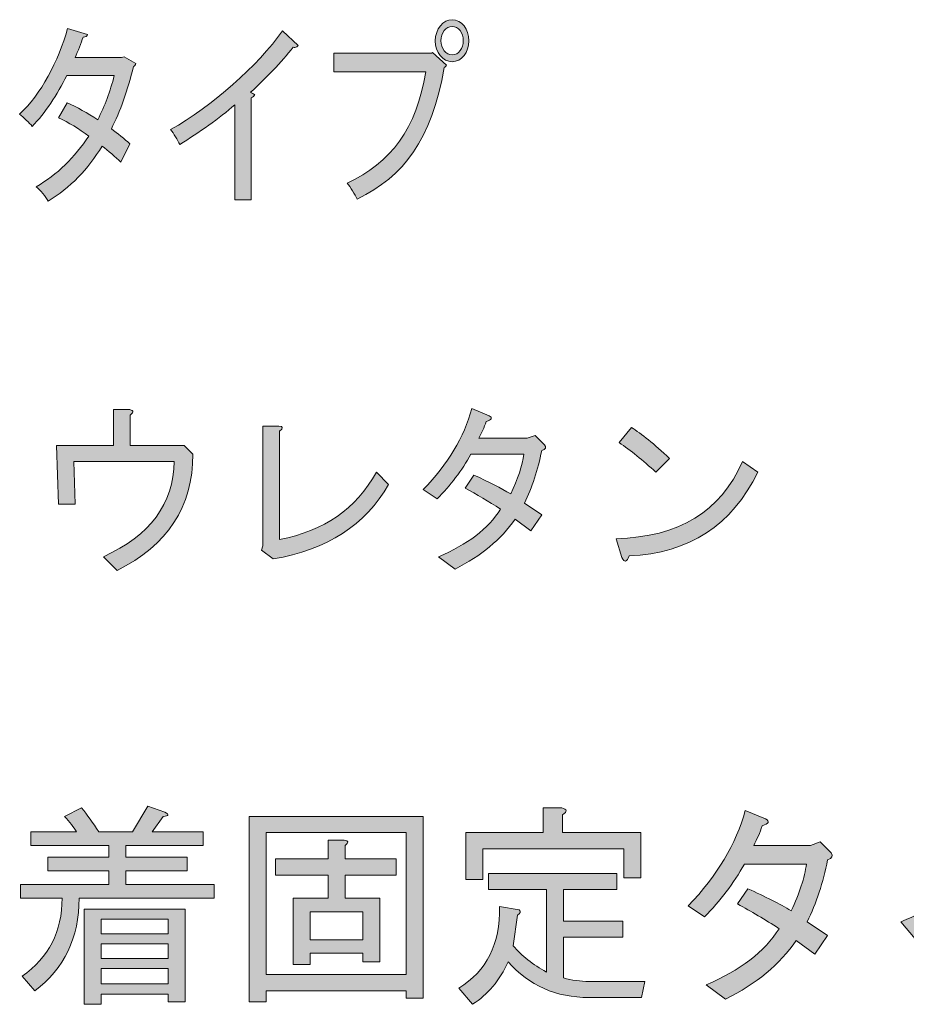
# Model space of a CAD drawing. Units: inches. Extents: x 18 to 195, y -286 to -13.
# Drawn here: x 131 to 145, y -286 to -270 of the extents above; entities that cross this region are included whole.
import ezdxf

# ---------------------------------------------------------------- set-up
doc = ezdxf.new("R2010")
doc.units = ezdxf.units.IN
doc.header["$MEASUREMENT"] = 0
doc.layers.add('レイヤー 1', color=7, linetype='Continuous')

# ---------------------------------------------------------------- blocks, each defined once
blk = doc.blocks.new('block 9')
at = {"layer": 'レイヤー 1'}
h = blk.add_hatch(color=29, dxfattribs=at)
h.dxf.hatch_style = 2
edge = h.paths.add_edge_path()
edge.add_spline(control_points=[(133.413, -276.654), (133.413, -277.516), (132.999, -278.152), (132.169, -278.562), (132.169, -278.562), (131.943, -278.337), (131.943, -278.337), (132.71, -277.99), (133.097, -277.468), (133.105, -276.772), (133.105, -276.772), (131.457, -276.772), (131.457, -276.772), (131.457, -276.772), (131.481, -277.472), (131.481, -277.472), (131.481, -277.472), (131.209, -277.472), (131.209, -277.472), (131.209, -277.472), (131.173, -276.512), (131.173, -276.512), (131.173, -276.512), (132.109, -276.512), (132.109, -276.512), (132.109, -276.512), (132.109, -275.919), (132.109, -275.919), (132.109, -275.919), (132.346, -275.919), (132.346, -275.919), (132.441, -275.927), (132.453, -275.958), (132.382, -276.014), (132.382, -276.014), (132.382, -276.512), (132.382, -276.512), (132.382, -276.512), (133.271, -276.512), (133.271, -276.512), (133.271, -276.512), (133.413, -276.654), (133.413, -276.654)], knot_values=[0, 0, 0, 0, 1, 1, 1, 2, 2, 2, 3, 3, 3, 4, 4, 4, 5, 5, 5, 6, 6, 6, 7, 7, 7, 8, 8, 8, 9, 9, 9, 10, 10, 10, 11, 11, 11, 12, 12, 12, 13, 13, 13, 14, 14, 14, 14], degree=3, periodic=1)
h = blk.add_hatch(color=29, dxfattribs=at)
h.dxf.hatch_style = 2
edge = h.paths.add_edge_path()
edge.add_spline(control_points=[(138.108, -276.393), (138.108, -276.393), (138.902, -276.393), (138.902, -276.393), (138.902, -276.393), (139.033, -276.346), (139.033, -276.346), (139.033, -276.346), (139.187, -276.5), (139.187, -276.5), (139.218, -276.54), (139.203, -276.571), (139.139, -276.595), (139.076, -276.911), (138.981, -277.199), (138.855, -277.46), (138.855, -277.46), (139.139, -277.65), (139.139, -277.65), (139.139, -277.65), (138.961, -277.911), (138.961, -277.911), (138.961, -277.911), (138.701, -277.721), (138.701, -277.721), (138.471, -278.053), (138.144, -278.325), (137.717, -278.539), (137.717, -278.539), (137.444, -278.337), (137.444, -278.337), (137.918, -278.14), (138.258, -277.879), (138.464, -277.555), (138.266, -277.429), (138.072, -277.314), (137.883, -277.211), (137.883, -277.211), (138.025, -276.998), (138.025, -276.998), (138.27, -277.108), (138.471, -277.211), (138.63, -277.306), (138.748, -277.061), (138.819, -276.844), (138.843, -276.654), (138.843, -276.654), (137.977, -276.654), (137.977, -276.654), (137.827, -276.923), (137.642, -277.168), (137.42, -277.389), (137.42, -277.389), (137.195, -277.235), (137.195, -277.235), (137.598, -276.816), (137.863, -276.373), (137.989, -275.907), (137.989, -275.907), (138.274, -276.026), (138.274, -276.026), (138.337, -276.057), (138.321, -276.089), (138.227, -276.12), (138.195, -276.215), (138.155, -276.306), (138.108, -276.393)], knot_values=[0, 0, 0, 0, 1, 1, 1, 2, 2, 2, 3, 3, 3, 4, 4, 4, 5, 5, 5, 6, 6, 6, 7, 7, 7, 8, 8, 8, 9, 9, 9, 10, 10, 10, 11, 11, 11, 12, 12, 12, 13, 13, 13, 14, 14, 14, 15, 15, 15, 16, 16, 16, 17, 17, 17, 18, 18, 18, 19, 19, 19, 20, 20, 20, 21, 21, 21, 22, 22, 22, 22], degree=3, periodic=1)
h = blk.add_hatch(color=29, dxfattribs=at)
h.dxf.hatch_style = 2
edge = h.paths.add_edge_path()
edge.add_spline(control_points=[(134.836, -278.053), (135.563, -277.919), (136.093, -277.551), (136.424, -276.95), (136.424, -276.95), (136.626, -277.152), (136.626, -277.152), (136.247, -277.816), (135.614, -278.223), (134.729, -278.373), (134.729, -278.373), (134.54, -278.231), (134.54, -278.231), (134.54, -278.231), (134.563, -278.159), (134.563, -278.159), (134.563, -278.159), (134.563, -276.192), (134.563, -276.192), (134.563, -276.192), (134.824, -276.192), (134.824, -276.192), (134.895, -276.2), (134.899, -276.227), (134.836, -276.275), (134.836, -276.275), (134.836, -278.053), (134.836, -278.053)], knot_values=[0, 0, 0, 0, 1, 1, 1, 2, 2, 2, 3, 3, 3, 4, 4, 4, 5, 5, 5, 6, 6, 6, 7, 7, 7, 8, 8, 8, 9, 9, 9, 9], degree=3, periodic=1)
h = blk.add_hatch(color=29, dxfattribs=at)
h.dxf.hatch_style = 2
edge = h.paths.add_edge_path()
edge.add_spline(control_points=[(142.684, -276.95), (142.265, -277.82), (141.562, -278.278), (140.574, -278.325), (140.534, -278.428), (140.495, -278.436), (140.456, -278.349), (140.456, -278.349), (140.36, -278.041), (140.36, -278.041), (141.388, -278.017), (142.08, -277.594), (142.435, -276.772), (142.435, -276.772), (142.684, -276.95), (142.684, -276.95)], knot_values=[0, 0, 0, 0, 1, 1, 1, 2, 2, 2, 3, 3, 3, 4, 4, 4, 5, 5, 5, 5], degree=3, periodic=1)
edge = h.paths.add_edge_path()
edge.add_spline(control_points=[(140.408, -276.464), (140.408, -276.464), (140.61, -276.215), (140.61, -276.215), (140.776, -276.318), (140.985, -276.488), (141.238, -276.725), (141.238, -276.725), (141.013, -276.95), (141.013, -276.95), (140.799, -276.753), (140.598, -276.591), (140.408, -276.464)], knot_values=[0, 0, 0, 0, 1, 1, 1, 2, 2, 2, 3, 3, 3, 4, 4, 4, 4], degree=3, periodic=1)
at = {"layer": 'レイヤー 1', "lineweight": 0}
for points, knots in [([(133.413, -276.654), (133.413, -277.516), (132.999, -278.152), (132.169, -278.562), (132.169, -278.562), (131.943, -278.337), (131.943, -278.337), (132.71, -277.99), (133.097, -277.468), (133.105, -276.772), (133.105, -276.772), (131.457, -276.772), (131.457, -276.772), (131.457, -276.772), (131.481, -277.472), (131.481, -277.472), (131.481, -277.472), (131.209, -277.472), (131.209, -277.472), (131.209, -277.472), (131.173, -276.512), (131.173, -276.512), (131.173, -276.512), (132.109, -276.512), (132.109, -276.512), (132.109, -276.512), (132.109, -275.919), (132.109, -275.919), (132.109, -275.919), (132.346, -275.919), (132.346, -275.919), (132.441, -275.927), (132.453, -275.958), (132.382, -276.014), (132.382, -276.014), (132.382, -276.512), (132.382, -276.512), (132.382, -276.512), (133.271, -276.512), (133.271, -276.512), (133.271, -276.512), (133.413, -276.654), (133.413, -276.654)], [0, 0, 0, 0, 1, 1, 1, 2, 2, 2, 3, 3, 3, 4, 4, 4, 5, 5, 5, 6, 6, 6, 7, 7, 7, 8, 8, 8, 9, 9, 9, 10, 10, 10, 11, 11, 11, 12, 12, 12, 13, 13, 13, 14, 14, 14, 14]), ([(138.108, -276.393), (138.108, -276.393), (138.902, -276.393), (138.902, -276.393), (138.902, -276.393), (139.033, -276.346), (139.033, -276.346), (139.033, -276.346), (139.187, -276.5), (139.187, -276.5), (139.218, -276.54), (139.203, -276.571), (139.139, -276.595), (139.076, -276.911), (138.981, -277.199), (138.855, -277.46), (138.855, -277.46), (139.139, -277.65), (139.139, -277.65), (139.139, -277.65), (138.961, -277.911), (138.961, -277.911), (138.961, -277.911), (138.701, -277.721), (138.701, -277.721), (138.471, -278.053), (138.144, -278.325), (137.717, -278.539), (137.717, -278.539), (137.444, -278.337), (137.444, -278.337), (137.918, -278.14), (138.258, -277.879), (138.464, -277.555), (138.266, -277.429), (138.072, -277.314), (137.883, -277.211), (137.883, -277.211), (138.025, -276.998), (138.025, -276.998), (138.27, -277.108), (138.471, -277.211), (138.63, -277.306), (138.748, -277.061), (138.819, -276.844), (138.843, -276.654), (138.843, -276.654), (137.977, -276.654), (137.977, -276.654), (137.827, -276.923), (137.642, -277.168), (137.42, -277.389), (137.42, -277.389), (137.195, -277.235), (137.195, -277.235), (137.598, -276.816), (137.863, -276.373), (137.989, -275.907), (137.989, -275.907), (138.274, -276.026), (138.274, -276.026), (138.337, -276.057), (138.321, -276.089), (138.227, -276.12), (138.195, -276.215), (138.155, -276.306), (138.108, -276.393)], [0, 0, 0, 0, 1, 1, 1, 2, 2, 2, 3, 3, 3, 4, 4, 4, 5, 5, 5, 6, 6, 6, 7, 7, 7, 8, 8, 8, 9, 9, 9, 10, 10, 10, 11, 11, 11, 12, 12, 12, 13, 13, 13, 14, 14, 14, 15, 15, 15, 16, 16, 16, 17, 17, 17, 18, 18, 18, 19, 19, 19, 20, 20, 20, 21, 21, 21, 22, 22, 22, 22]), ([(134.836, -278.053), (135.563, -277.919), (136.093, -277.551), (136.424, -276.95), (136.424, -276.95), (136.626, -277.152), (136.626, -277.152), (136.247, -277.816), (135.614, -278.223), (134.729, -278.373), (134.729, -278.373), (134.54, -278.231), (134.54, -278.231), (134.54, -278.231), (134.563, -278.159), (134.563, -278.159), (134.563, -278.159), (134.563, -276.192), (134.563, -276.192), (134.563, -276.192), (134.824, -276.192), (134.824, -276.192), (134.895, -276.2), (134.899, -276.227), (134.836, -276.275), (134.836, -276.275), (134.836, -278.053), (134.836, -278.053)], [0, 0, 0, 0, 1, 1, 1, 2, 2, 2, 3, 3, 3, 4, 4, 4, 5, 5, 5, 6, 6, 6, 7, 7, 7, 8, 8, 8, 9, 9, 9, 9]), ([(140.408, -276.464), (140.408, -276.464), (140.61, -276.215), (140.61, -276.215), (140.776, -276.318), (140.985, -276.488), (141.238, -276.725), (141.238, -276.725), (141.013, -276.95), (141.013, -276.95), (140.799, -276.753), (140.598, -276.591), (140.408, -276.464)], [0, 0, 0, 0, 1, 1, 1, 2, 2, 2, 3, 3, 3, 4, 4, 4, 4]), ([(142.684, -276.95), (142.265, -277.82), (141.562, -278.278), (140.574, -278.325), (140.534, -278.428), (140.495, -278.436), (140.456, -278.349), (140.456, -278.349), (140.36, -278.041), (140.36, -278.041), (141.388, -278.017), (142.08, -277.594), (142.435, -276.772), (142.435, -276.772), (142.684, -276.95), (142.684, -276.95)], [0, 0, 0, 0, 1, 1, 1, 2, 2, 2, 3, 3, 3, 4, 4, 4, 5, 5, 5, 5])]:
    blk.add_open_spline(points, degree=3, knots=knots, dxfattribs=at)
blk = doc.blocks.new('block 8')
at = {"layer": 'レイヤー 1'}
blk.add_blockref('block 9', (0, 0), dxfattribs=at)
blk = doc.blocks.new('block 13')
at = {"layer": 'レイヤー 1'}
h = blk.add_hatch(color=29, dxfattribs=at)
h.dxf.hatch_style = 2
edge = h.paths.add_edge_path()
edge.add_spline(control_points=[(130.61, -285.222), (131.047, -284.915), (131.266, -284.487), (131.266, -283.939), (131.266, -283.939), (130.582, -283.939), (130.582, -283.939), (130.582, -283.939), (130.582, -283.715), (130.582, -283.715), (130.582, -283.715), (132.033, -283.715), (132.033, -283.715), (132.033, -283.715), (132.033, -283.492), (132.033, -283.492), (132.033, -283.492), (131.029, -283.492), (131.029, -283.492), (131.029, -283.492), (131.029, -283.269), (131.029, -283.269), (131.029, -283.269), (132.033, -283.269), (132.033, -283.269), (132.033, -283.269), (132.033, -283.074), (132.033, -283.074), (132.033, -283.074), (130.75, -283.074), (130.75, -283.074), (130.75, -283.074), (130.75, -282.851), (130.75, -282.851), (130.75, -282.851), (131.503, -282.851), (131.503, -282.851), (131.456, -282.777), (131.391, -282.693), (131.307, -282.6), (131.307, -282.6), (131.586, -282.46), (131.586, -282.46), (131.679, -282.572), (131.772, -282.702), (131.866, -282.851), (131.866, -282.851), (132.423, -282.851), (132.423, -282.851), (132.423, -282.851), (132.674, -282.432), (132.674, -282.432), (132.674, -282.432), (132.953, -282.53), (132.953, -282.53), (133.028, -282.567), (133.018, -282.591), (132.926, -282.6), (132.926, -282.6), (132.744, -282.851), (132.744, -282.851), (132.744, -282.851), (133.581, -282.851), (133.581, -282.851), (133.581, -282.851), (133.581, -283.074), (133.581, -283.074), (133.581, -283.074), (132.312, -283.074), (132.312, -283.074), (132.312, -283.074), (132.312, -283.269), (132.312, -283.269), (132.312, -283.269), (133.316, -283.269), (133.316, -283.269), (133.316, -283.269), (133.316, -283.492), (133.316, -283.492), (133.316, -283.492), (132.312, -283.492), (132.312, -283.492), (132.312, -283.492), (132.312, -283.715), (132.312, -283.715), (132.312, -283.715), (133.762, -283.715), (133.762, -283.715), (133.762, -283.715), (133.762, -283.939), (133.762, -283.939), (133.762, -283.939), (131.545, -283.939), (131.545, -283.939), (131.545, -284.59), (131.303, -285.096), (130.82, -285.459), (130.82, -285.459), (130.61, -285.222), (130.61, -285.222)], knot_values=[0, 0, 0, 0, 1, 1, 1, 2, 2, 2, 3, 3, 3, 4, 4, 4, 5, 5, 5, 6, 6, 6, 7, 7, 7, 8, 8, 8, 9, 9, 9, 10, 10, 10, 11, 11, 11, 12, 12, 12, 13, 13, 13, 14, 14, 14, 15, 15, 15, 16, 16, 16, 17, 17, 17, 18, 18, 18, 19, 19, 19, 20, 20, 20, 21, 21, 21, 22, 22, 22, 23, 23, 23, 24, 24, 24, 25, 25, 25, 26, 26, 26, 27, 27, 27, 28, 28, 28, 29, 29, 29, 30, 30, 30, 31, 31, 31, 32, 32, 32, 33, 33, 33, 33], degree=3, periodic=1)
h.paths.add_polyline_path([(131.628, -285.682), (131.628, -284.12), (133.288, -284.12), (133.288, -285.64), (133.009, -285.64), (133.009, -285.515), (131.907, -285.515), (131.907, -285.682)])
h.paths.add_polyline_path([(131.907, -284.524), (133.009, -284.524), (133.009, -284.287), (131.907, -284.287)])
h.paths.add_polyline_path([(131.907, -284.929), (133.009, -284.929), (133.009, -284.692), (131.907, -284.692)])
h.paths.add_polyline_path([(131.907, -285.347), (133.009, -285.347), (133.009, -285.096), (131.907, -285.096)])
h = blk.add_hatch(color=29, dxfattribs=at)
h.dxf.hatch_style = 2
h.paths.add_polyline_path([(134.613, -285.459), (134.613, -285.64), (134.334, -285.64), (134.334, -282.6), (137.193, -282.6), (137.193, -285.584), (136.914, -285.584), (136.914, -285.459)])
h.paths.add_polyline_path([(134.613, -285.194), (136.914, -285.194), (136.914, -282.865), (134.613, -282.865)])
edge = h.paths.add_edge_path()
edge.add_spline(control_points=[(135.91, -283.074), (135.91, -283.074), (135.91, -283.297), (135.91, -283.297), (135.91, -283.297), (136.747, -283.297), (136.747, -283.297), (136.747, -283.297), (136.747, -283.562), (136.747, -283.562), (136.747, -283.562), (135.91, -283.562), (135.91, -283.562), (135.91, -283.562), (135.91, -283.939), (135.91, -283.939), (135.91, -283.939), (136.482, -283.939), (136.482, -283.939), (136.482, -283.939), (136.482, -284.984), (136.482, -284.984), (136.482, -284.984), (136.203, -284.984), (136.203, -284.984), (136.203, -284.984), (136.203, -284.845), (136.203, -284.845), (136.203, -284.845), (135.338, -284.845), (135.338, -284.845), (135.338, -284.845), (135.338, -285.027), (135.338, -285.027), (135.338, -285.027), (135.059, -285.027), (135.059, -285.027), (135.059, -285.027), (135.059, -283.939), (135.059, -283.939), (135.059, -283.939), (135.631, -283.939), (135.631, -283.939), (135.631, -283.939), (135.631, -283.562), (135.631, -283.562), (135.631, -283.562), (134.767, -283.562), (134.767, -283.562), (134.767, -283.562), (134.767, -283.297), (134.767, -283.297), (134.767, -283.297), (135.631, -283.297), (135.631, -283.297), (135.631, -283.297), (135.631, -282.99), (135.631, -282.99), (135.631, -282.99), (135.896, -282.99), (135.896, -282.99), (135.971, -282.999), (135.975, -283.027), (135.91, -283.074)], knot_values=[0, 0, 0, 0, 1, 1, 1, 2, 2, 2, 3, 3, 3, 4, 4, 4, 5, 5, 5, 6, 6, 6, 7, 7, 7, 8, 8, 8, 9, 9, 9, 10, 10, 10, 11, 11, 11, 12, 12, 12, 13, 13, 13, 14, 14, 14, 15, 15, 15, 16, 16, 16, 17, 17, 17, 18, 18, 18, 19, 19, 19, 20, 20, 20, 21, 21, 21, 21], degree=3, periodic=1)
h.paths.add_polyline_path([(135.338, -284.622), (136.203, -284.622), (136.203, -284.162), (135.338, -284.162)])
h = blk.add_hatch(color=29, dxfattribs=at)
h.dxf.hatch_style = 2
edge = h.paths.add_edge_path()
edge.add_spline(control_points=[(137.779, -285.417), (138.234, -285.138), (138.458, -284.692), (138.448, -284.078), (138.448, -284.078), (138.769, -284.134), (138.769, -284.134), (138.797, -284.162), (138.788, -284.19), (138.742, -284.218), (138.742, -284.218), (138.672, -284.72), (138.672, -284.72), (138.811, -284.887), (138.992, -285.031), (139.216, -285.152), (139.216, -285.152), (139.216, -283.799), (139.216, -283.799), (139.216, -283.799), (138.267, -283.799), (138.267, -283.799), (138.267, -283.799), (138.267, -283.534), (138.267, -283.534), (138.267, -283.534), (140.373, -283.534), (140.373, -283.534), (140.373, -283.534), (140.373, -283.799), (140.373, -283.799), (140.373, -283.799), (139.495, -283.799), (139.495, -283.799), (139.495, -283.799), (139.495, -284.315), (139.495, -284.315), (139.495, -284.315), (140.471, -284.315), (140.471, -284.315), (140.471, -284.315), (140.471, -284.58), (140.471, -284.58), (140.471, -284.58), (139.495, -284.58), (139.495, -284.58), (139.495, -284.58), (139.495, -285.25), (139.495, -285.25), (139.634, -285.287), (139.774, -285.306), (139.913, -285.306), (139.913, -285.306), (140.833, -285.306), (140.833, -285.306), (140.833, -285.306), (140.778, -285.571), (140.778, -285.571), (140.778, -285.571), (139.913, -285.571), (139.913, -285.571), (139.374, -285.571), (138.932, -285.375), (138.588, -284.984), (138.448, -285.291), (138.253, -285.524), (138.002, -285.682), (138.002, -285.682), (137.779, -285.417), (137.779, -285.417)], knot_values=[0, 0, 0, 0, 1, 1, 1, 2, 2, 2, 3, 3, 3, 4, 4, 4, 5, 5, 5, 6, 6, 6, 7, 7, 7, 8, 8, 8, 9, 9, 9, 10, 10, 10, 11, 11, 11, 12, 12, 12, 13, 13, 13, 14, 14, 14, 15, 15, 15, 16, 16, 16, 17, 17, 17, 18, 18, 18, 19, 19, 19, 20, 20, 20, 21, 21, 21, 22, 22, 22, 23, 23, 23, 23], degree=3, periodic=1)
edge = h.paths.add_edge_path()
edge.add_spline(control_points=[(139.481, -282.865), (139.481, -282.865), (140.764, -282.865), (140.764, -282.865), (140.764, -282.865), (140.764, -283.604), (140.764, -283.604), (140.764, -283.604), (140.485, -283.604), (140.485, -283.604), (140.485, -283.604), (140.485, -283.13), (140.485, -283.13), (140.485, -283.13), (138.17, -283.13), (138.17, -283.13), (138.17, -283.13), (138.17, -283.632), (138.17, -283.632), (138.17, -283.632), (137.891, -283.632), (137.891, -283.632), (137.891, -283.632), (137.891, -282.865), (137.891, -282.865), (137.891, -282.865), (139.16, -282.865), (139.16, -282.865), (139.16, -282.865), (139.16, -282.46), (139.16, -282.46), (139.16, -282.46), (139.467, -282.46), (139.467, -282.46), (139.559, -282.479), (139.564, -282.516), (139.481, -282.572), (139.481, -282.572), (139.481, -282.865), (139.481, -282.865)], knot_values=[0, 0, 0, 0, 1, 1, 1, 2, 2, 2, 3, 3, 3, 4, 4, 4, 5, 5, 5, 6, 6, 6, 7, 7, 7, 8, 8, 8, 9, 9, 9, 10, 10, 10, 11, 11, 11, 12, 12, 12, 13, 13, 13, 13], degree=3, periodic=1)
h = blk.add_hatch(color=29, dxfattribs=at)
h.dxf.hatch_style = 2
edge = h.paths.add_edge_path()
edge.add_spline(control_points=[(142.619, -283.074), (142.619, -283.074), (143.553, -283.074), (143.553, -283.074), (143.553, -283.074), (143.707, -283.018), (143.707, -283.018), (143.707, -283.018), (143.888, -283.199), (143.888, -283.199), (143.925, -283.246), (143.906, -283.283), (143.832, -283.311), (143.758, -283.683), (143.646, -284.022), (143.498, -284.329), (143.498, -284.329), (143.832, -284.552), (143.832, -284.552), (143.832, -284.552), (143.623, -284.859), (143.623, -284.859), (143.623, -284.859), (143.316, -284.636), (143.316, -284.636), (143.046, -285.027), (142.661, -285.347), (142.158, -285.598), (142.158, -285.598), (141.838, -285.361), (141.838, -285.361), (142.396, -285.129), (142.795, -284.822), (143.037, -284.441), (142.805, -284.292), (142.577, -284.157), (142.354, -284.036), (142.354, -284.036), (142.521, -283.785), (142.521, -283.785), (142.809, -283.915), (143.046, -284.036), (143.233, -284.148), (143.372, -283.86), (143.455, -283.604), (143.483, -283.381), (143.483, -283.381), (142.465, -283.381), (142.465, -283.381), (142.289, -283.697), (142.07, -283.985), (141.81, -284.246), (141.81, -284.246), (141.545, -284.064), (141.545, -284.064), (142.019, -283.571), (142.33, -283.051), (142.479, -282.502), (142.479, -282.502), (142.814, -282.641), (142.814, -282.641), (142.888, -282.679), (142.87, -282.716), (142.758, -282.753), (142.721, -282.865), (142.674, -282.972), (142.619, -283.074)], knot_values=[0, 0, 0, 0, 1, 1, 1, 2, 2, 2, 3, 3, 3, 4, 4, 4, 5, 5, 5, 6, 6, 6, 7, 7, 7, 8, 8, 8, 9, 9, 9, 10, 10, 10, 11, 11, 11, 12, 12, 12, 13, 13, 13, 14, 14, 14, 15, 15, 15, 16, 16, 16, 17, 17, 17, 18, 18, 18, 19, 19, 19, 20, 20, 20, 21, 21, 21, 22, 22, 22, 22], degree=3, periodic=1)
h = blk.add_hatch(color=29, dxfattribs=at)
h.dxf.hatch_style = 2
edge = h.paths.add_edge_path()
edge.add_spline(control_points=[(145.032, -284.329), (146.008, -283.92), (146.748, -283.344), (147.25, -282.6), (147.25, -282.6), (147.515, -282.823), (147.515, -282.823), (147.589, -282.879), (147.557, -282.921), (147.417, -282.948), (147.24, -283.181), (147.013, -283.418), (146.734, -283.66), (146.734, -283.66), (146.734, -285.556), (146.734, -285.556), (146.734, -285.556), (146.413, -285.556), (146.413, -285.556), (146.413, -285.556), (146.413, -283.925), (146.413, -283.925), (146.087, -284.176), (145.706, -284.404), (145.269, -284.608), (145.269, -284.608), (145.032, -284.329), (145.032, -284.329)], knot_values=[0, 0, 0, 0, 1, 1, 1, 2, 2, 2, 3, 3, 3, 4, 4, 4, 5, 5, 5, 6, 6, 6, 7, 7, 7, 8, 8, 8, 9, 9, 9, 9], degree=3, periodic=1)
at = {"layer": 'レイヤー 1', "lineweight": 0}
for points in [[(134.613, -285.459), (134.613, -285.64), (134.334, -285.64), (134.334, -282.6), (137.193, -282.6), (137.193, -285.584), (136.914, -285.584), (136.914, -285.459), (134.613, -285.459)], [(134.613, -285.194), (136.914, -285.194), (136.914, -282.865), (134.613, -282.865), (134.613, -285.194)], [(131.628, -285.682), (131.628, -284.12), (133.288, -284.12), (133.288, -285.64), (133.009, -285.64), (133.009, -285.515), (131.907, -285.515), (131.907, -285.682), (131.628, -285.682)], [(135.338, -284.622), (136.203, -284.622), (136.203, -284.162), (135.338, -284.162), (135.338, -284.622)], [(131.907, -284.524), (133.009, -284.524), (133.009, -284.287), (131.907, -284.287), (131.907, -284.524)], [(131.907, -284.929), (133.009, -284.929), (133.009, -284.692), (131.907, -284.692), (131.907, -284.929)], [(131.907, -285.347), (133.009, -285.347), (133.009, -285.096), (131.907, -285.096), (131.907, -285.347)]]:
    blk.add_lwpolyline(points, dxfattribs=at)
for points, knots in [([(130.61, -285.222), (131.047, -284.915), (131.266, -284.487), (131.266, -283.939), (131.266, -283.939), (130.582, -283.939), (130.582, -283.939), (130.582, -283.939), (130.582, -283.715), (130.582, -283.715), (130.582, -283.715), (132.033, -283.715), (132.033, -283.715), (132.033, -283.715), (132.033, -283.492), (132.033, -283.492), (132.033, -283.492), (131.029, -283.492), (131.029, -283.492), (131.029, -283.492), (131.029, -283.269), (131.029, -283.269), (131.029, -283.269), (132.033, -283.269), (132.033, -283.269), (132.033, -283.269), (132.033, -283.074), (132.033, -283.074), (132.033, -283.074), (130.75, -283.074), (130.75, -283.074), (130.75, -283.074), (130.75, -282.851), (130.75, -282.851), (130.75, -282.851), (131.503, -282.851), (131.503, -282.851), (131.456, -282.777), (131.391, -282.693), (131.307, -282.6), (131.307, -282.6), (131.586, -282.46), (131.586, -282.46), (131.679, -282.572), (131.772, -282.702), (131.866, -282.851), (131.866, -282.851), (132.423, -282.851), (132.423, -282.851), (132.423, -282.851), (132.674, -282.432), (132.674, -282.432), (132.674, -282.432), (132.953, -282.53), (132.953, -282.53), (133.028, -282.567), (133.018, -282.591), (132.926, -282.6), (132.926, -282.6), (132.744, -282.851), (132.744, -282.851), (132.744, -282.851), (133.581, -282.851), (133.581, -282.851), (133.581, -282.851), (133.581, -283.074), (133.581, -283.074), (133.581, -283.074), (132.312, -283.074), (132.312, -283.074), (132.312, -283.074), (132.312, -283.269), (132.312, -283.269), (132.312, -283.269), (133.316, -283.269), (133.316, -283.269), (133.316, -283.269), (133.316, -283.492), (133.316, -283.492), (133.316, -283.492), (132.312, -283.492), (132.312, -283.492), (132.312, -283.492), (132.312, -283.715), (132.312, -283.715), (132.312, -283.715), (133.762, -283.715), (133.762, -283.715), (133.762, -283.715), (133.762, -283.939), (133.762, -283.939), (133.762, -283.939), (131.545, -283.939), (131.545, -283.939), (131.545, -284.59), (131.303, -285.096), (130.82, -285.459), (130.82, -285.459), (130.61, -285.222), (130.61, -285.222)], [0, 0, 0, 0, 1, 1, 1, 2, 2, 2, 3, 3, 3, 4, 4, 4, 5, 5, 5, 6, 6, 6, 7, 7, 7, 8, 8, 8, 9, 9, 9, 10, 10, 10, 11, 11, 11, 12, 12, 12, 13, 13, 13, 14, 14, 14, 15, 15, 15, 16, 16, 16, 17, 17, 17, 18, 18, 18, 19, 19, 19, 20, 20, 20, 21, 21, 21, 22, 22, 22, 23, 23, 23, 24, 24, 24, 25, 25, 25, 26, 26, 26, 27, 27, 27, 28, 28, 28, 29, 29, 29, 30, 30, 30, 31, 31, 31, 32, 32, 32, 33, 33, 33, 33]), ([(139.481, -282.865), (139.481, -282.865), (140.764, -282.865), (140.764, -282.865), (140.764, -282.865), (140.764, -283.604), (140.764, -283.604), (140.764, -283.604), (140.485, -283.604), (140.485, -283.604), (140.485, -283.604), (140.485, -283.13), (140.485, -283.13), (140.485, -283.13), (138.17, -283.13), (138.17, -283.13), (138.17, -283.13), (138.17, -283.632), (138.17, -283.632), (138.17, -283.632), (137.891, -283.632), (137.891, -283.632), (137.891, -283.632), (137.891, -282.865), (137.891, -282.865), (137.891, -282.865), (139.16, -282.865), (139.16, -282.865), (139.16, -282.865), (139.16, -282.46), (139.16, -282.46), (139.16, -282.46), (139.467, -282.46), (139.467, -282.46), (139.559, -282.479), (139.564, -282.516), (139.481, -282.572), (139.481, -282.572), (139.481, -282.865), (139.481, -282.865)], [0, 0, 0, 0, 1, 1, 1, 2, 2, 2, 3, 3, 3, 4, 4, 4, 5, 5, 5, 6, 6, 6, 7, 7, 7, 8, 8, 8, 9, 9, 9, 10, 10, 10, 11, 11, 11, 12, 12, 12, 13, 13, 13, 13]), ([(142.619, -283.074), (142.619, -283.074), (143.553, -283.074), (143.553, -283.074), (143.553, -283.074), (143.707, -283.018), (143.707, -283.018), (143.707, -283.018), (143.888, -283.199), (143.888, -283.199), (143.925, -283.246), (143.906, -283.283), (143.832, -283.311), (143.758, -283.683), (143.646, -284.022), (143.498, -284.329), (143.498, -284.329), (143.832, -284.552), (143.832, -284.552), (143.832, -284.552), (143.623, -284.859), (143.623, -284.859), (143.623, -284.859), (143.316, -284.636), (143.316, -284.636), (143.046, -285.027), (142.661, -285.347), (142.158, -285.598), (142.158, -285.598), (141.838, -285.361), (141.838, -285.361), (142.396, -285.129), (142.795, -284.822), (143.037, -284.441), (142.805, -284.292), (142.577, -284.157), (142.354, -284.036), (142.354, -284.036), (142.521, -283.785), (142.521, -283.785), (142.809, -283.915), (143.046, -284.036), (143.233, -284.148), (143.372, -283.86), (143.455, -283.604), (143.483, -283.381), (143.483, -283.381), (142.465, -283.381), (142.465, -283.381), (142.289, -283.697), (142.07, -283.985), (141.81, -284.246), (141.81, -284.246), (141.545, -284.064), (141.545, -284.064), (142.019, -283.571), (142.33, -283.051), (142.479, -282.502), (142.479, -282.502), (142.814, -282.641), (142.814, -282.641), (142.888, -282.679), (142.87, -282.716), (142.758, -282.753), (142.721, -282.865), (142.674, -282.972), (142.619, -283.074)], [0, 0, 0, 0, 1, 1, 1, 2, 2, 2, 3, 3, 3, 4, 4, 4, 5, 5, 5, 6, 6, 6, 7, 7, 7, 8, 8, 8, 9, 9, 9, 10, 10, 10, 11, 11, 11, 12, 12, 12, 13, 13, 13, 14, 14, 14, 15, 15, 15, 16, 16, 16, 17, 17, 17, 18, 18, 18, 19, 19, 19, 20, 20, 20, 21, 21, 21, 22, 22, 22, 22]), ([(145.032, -284.329), (146.008, -283.92), (146.748, -283.344), (147.25, -282.6), (147.25, -282.6), (147.515, -282.823), (147.515, -282.823), (147.589, -282.879), (147.557, -282.921), (147.417, -282.948), (147.24, -283.181), (147.013, -283.418), (146.734, -283.66), (146.734, -283.66), (146.734, -285.556), (146.734, -285.556), (146.734, -285.556), (146.413, -285.556), (146.413, -285.556), (146.413, -285.556), (146.413, -283.925), (146.413, -283.925), (146.087, -284.176), (145.706, -284.404), (145.269, -284.608), (145.269, -284.608), (145.032, -284.329), (145.032, -284.329)], [0, 0, 0, 0, 1, 1, 1, 2, 2, 2, 3, 3, 3, 4, 4, 4, 5, 5, 5, 6, 6, 6, 7, 7, 7, 8, 8, 8, 9, 9, 9, 9]), ([(135.91, -283.074), (135.91, -283.074), (135.91, -283.297), (135.91, -283.297), (135.91, -283.297), (136.747, -283.297), (136.747, -283.297), (136.747, -283.297), (136.747, -283.562), (136.747, -283.562), (136.747, -283.562), (135.91, -283.562), (135.91, -283.562), (135.91, -283.562), (135.91, -283.939), (135.91, -283.939), (135.91, -283.939), (136.482, -283.939), (136.482, -283.939), (136.482, -283.939), (136.482, -284.984), (136.482, -284.984), (136.482, -284.984), (136.203, -284.984), (136.203, -284.984), (136.203, -284.984), (136.203, -284.845), (136.203, -284.845), (136.203, -284.845), (135.338, -284.845), (135.338, -284.845), (135.338, -284.845), (135.338, -285.027), (135.338, -285.027), (135.338, -285.027), (135.059, -285.027), (135.059, -285.027), (135.059, -285.027), (135.059, -283.939), (135.059, -283.939), (135.059, -283.939), (135.631, -283.939), (135.631, -283.939), (135.631, -283.939), (135.631, -283.562), (135.631, -283.562), (135.631, -283.562), (134.767, -283.562), (134.767, -283.562), (134.767, -283.562), (134.767, -283.297), (134.767, -283.297), (134.767, -283.297), (135.631, -283.297), (135.631, -283.297), (135.631, -283.297), (135.631, -282.99), (135.631, -282.99), (135.631, -282.99), (135.896, -282.99), (135.896, -282.99), (135.971, -282.999), (135.975, -283.027), (135.91, -283.074)], [0, 0, 0, 0, 1, 1, 1, 2, 2, 2, 3, 3, 3, 4, 4, 4, 5, 5, 5, 6, 6, 6, 7, 7, 7, 8, 8, 8, 9, 9, 9, 10, 10, 10, 11, 11, 11, 12, 12, 12, 13, 13, 13, 14, 14, 14, 15, 15, 15, 16, 16, 16, 17, 17, 17, 18, 18, 18, 19, 19, 19, 20, 20, 20, 21, 21, 21, 21]), ([(137.779, -285.417), (138.234, -285.138), (138.458, -284.692), (138.448, -284.078), (138.448, -284.078), (138.769, -284.134), (138.769, -284.134), (138.797, -284.162), (138.788, -284.19), (138.742, -284.218), (138.742, -284.218), (138.672, -284.72), (138.672, -284.72), (138.811, -284.887), (138.992, -285.031), (139.216, -285.152), (139.216, -285.152), (139.216, -283.799), (139.216, -283.799), (139.216, -283.799), (138.267, -283.799), (138.267, -283.799), (138.267, -283.799), (138.267, -283.534), (138.267, -283.534), (138.267, -283.534), (140.373, -283.534), (140.373, -283.534), (140.373, -283.534), (140.373, -283.799), (140.373, -283.799), (140.373, -283.799), (139.495, -283.799), (139.495, -283.799), (139.495, -283.799), (139.495, -284.315), (139.495, -284.315), (139.495, -284.315), (140.471, -284.315), (140.471, -284.315), (140.471, -284.315), (140.471, -284.58), (140.471, -284.58), (140.471, -284.58), (139.495, -284.58), (139.495, -284.58), (139.495, -284.58), (139.495, -285.25), (139.495, -285.25), (139.634, -285.287), (139.774, -285.306), (139.913, -285.306), (139.913, -285.306), (140.833, -285.306), (140.833, -285.306), (140.833, -285.306), (140.778, -285.571), (140.778, -285.571), (140.778, -285.571), (139.913, -285.571), (139.913, -285.571), (139.374, -285.571), (138.932, -285.375), (138.588, -284.984), (138.448, -285.291), (138.253, -285.524), (138.002, -285.682), (138.002, -285.682), (137.779, -285.417), (137.779, -285.417)], [0, 0, 0, 0, 1, 1, 1, 2, 2, 2, 3, 3, 3, 4, 4, 4, 5, 5, 5, 6, 6, 6, 7, 7, 7, 8, 8, 8, 9, 9, 9, 10, 10, 10, 11, 11, 11, 12, 12, 12, 13, 13, 13, 14, 14, 14, 15, 15, 15, 16, 16, 16, 17, 17, 17, 18, 18, 18, 19, 19, 19, 20, 20, 20, 21, 21, 21, 22, 22, 22, 23, 23, 23, 23])]:
    blk.add_open_spline(points, degree=3, knots=knots, dxfattribs=at)
blk = doc.blocks.new('block 12')
at = {"layer": 'レイヤー 1'}
blk.add_blockref('block 13', (0, 0), dxfattribs=at)
blk = doc.blocks.new('block 17')
at = {"layer": 'レイヤー 1'}
h = blk.add_hatch(color=18, dxfattribs=at)
h.dxf.hatch_style = 2
edge = h.paths.add_edge_path()
edge.add_spline(control_points=[(132.475, -270.245), (132.47, -270.267), (132.455, -270.283), (132.437, -270.293), (132.343, -270.674), (132.219, -271.039), (132.074, -271.315), (132.173, -271.388), (132.295, -271.484), (132.376, -271.56), (132.376, -271.56), (132.231, -271.861), (132.231, -271.861), (132.147, -271.779), (132.02, -271.674), (131.921, -271.598), (131.693, -271.979), (131.398, -272.281), (131.037, -272.503), (130.999, -272.43), (130.905, -272.316), (130.839, -272.265), (131.184, -272.068), (131.477, -271.782), (131.703, -271.433), (131.54, -271.315), (131.373, -271.21), (131.207, -271.134), (131.207, -271.134), (131.347, -270.886), (131.347, -270.886), (131.51, -270.96), (131.682, -271.055), (131.85, -271.166), (131.967, -270.941), (132.056, -270.699), (132.122, -270.439), (132.122, -270.439), (131.342, -270.439), (131.342, -270.439), (131.187, -270.753), (130.986, -271.061), (130.775, -271.274), (130.73, -271.217), (130.63, -271.121), (130.569, -271.074), (130.915, -270.753), (131.205, -270.207), (131.357, -269.67), (131.357, -269.67), (131.685, -269.765), (131.685, -269.765), (131.675, -269.797), (131.65, -269.81), (131.609, -269.81), (131.578, -269.905), (131.525, -270.042), (131.482, -270.146), (131.482, -270.146), (132.239, -270.146), (132.239, -270.146), (132.239, -270.146), (132.284, -270.131), (132.284, -270.131), (132.284, -270.131), (132.475, -270.245), (132.475, -270.245)], knot_values=[0, 0, 0, 0, 1, 1, 1, 2, 2, 2, 3, 3, 3, 4, 4, 4, 5, 5, 5, 6, 6, 6, 7, 7, 7, 8, 8, 8, 9, 9, 9, 10, 10, 10, 11, 11, 11, 12, 12, 12, 13, 13, 13, 14, 14, 14, 15, 15, 15, 16, 16, 16, 17, 17, 17, 18, 18, 18, 19, 19, 19, 20, 20, 20, 21, 21, 21, 22, 22, 22, 22], degree=3, periodic=1)
h = blk.add_hatch(color=18, dxfattribs=at)
h.dxf.hatch_style = 2
edge = h.paths.add_edge_path()
edge.add_spline(control_points=[(135.728, -270.073), (135.728, -270.073), (137.329, -270.073), (137.329, -270.073), (137.329, -270.073), (137.347, -270.061), (137.347, -270.061), (137.347, -270.061), (137.578, -270.27), (137.578, -270.27), (137.568, -270.286), (137.555, -270.299), (137.54, -270.308), (137.322, -271.496), (136.887, -272.093), (136.107, -272.468), (136.071, -272.392), (135.998, -272.271), (135.947, -272.205), (136.661, -271.877), (137.088, -271.306), (137.235, -270.378), (137.235, -270.378), (135.728, -270.378), (135.728, -270.378), (135.728, -270.378), (135.728, -270.073), (135.728, -270.073)], knot_values=[0, 0, 0, 0, 1, 1, 1, 2, 2, 2, 3, 3, 3, 4, 4, 4, 5, 5, 5, 6, 6, 6, 7, 7, 7, 8, 8, 8, 9, 9, 9, 9], degree=3, periodic=1)
edge = h.paths.add_edge_path()
edge.add_spline(control_points=[(137.669, -269.524), (137.822, -269.524), (137.944, -269.68), (137.944, -269.87), (137.944, -270.061), (137.822, -270.213), (137.669, -270.213), (137.514, -270.213), (137.392, -270.061), (137.392, -269.87), (137.392, -269.673), (137.52, -269.524), (137.669, -269.524)], knot_values=[0, 0, 0, 0, 1, 1, 1, 2, 2, 2, 3, 3, 3, 4, 4, 4, 4], degree=3, periodic=1)
edge = h.paths.add_edge_path()
edge.add_spline(control_points=[(137.852, -269.87), (137.852, -269.74), (137.771, -269.635), (137.669, -269.635), (137.565, -269.635), (137.484, -269.74), (137.484, -269.87), (137.484, -269.997), (137.565, -270.102), (137.669, -270.102), (137.776, -270.102), (137.852, -269.991), (137.852, -269.87)], knot_values=[0, 0, 0, 0, 1, 1, 1, 2, 2, 2, 3, 3, 3, 4, 4, 4, 4], degree=3, periodic=1)
h = blk.add_hatch(color=18, dxfattribs=at)
h.dxf.hatch_style = 2
edge = h.paths.add_edge_path()
edge.add_spline(control_points=[(135.142, -269.949), (135.129, -269.965), (135.112, -269.978), (135.086, -269.978), (135.079, -269.978), (135.071, -269.978), (135.061, -269.975), (134.865, -270.22), (134.603, -270.493), (134.359, -270.715), (134.382, -270.728), (134.413, -270.744), (134.428, -270.75), (134.423, -270.775), (134.4, -270.798), (134.367, -270.804), (134.367, -270.804), (134.367, -272.481), (134.367, -272.481), (134.367, -272.481), (134.1, -272.481), (134.1, -272.481), (134.1, -272.481), (134.1, -270.921), (134.1, -270.921), (133.852, -271.137), (133.508, -271.382), (133.198, -271.572), (133.163, -271.499), (133.097, -271.388), (133.046, -271.328), (133.724, -270.944), (134.484, -270.277), (134.883, -269.708), (134.883, -269.708), (135.142, -269.949), (135.142, -269.949)], knot_values=[0, 0, 0, 0, 1, 1, 1, 2, 2, 2, 3, 3, 3, 4, 4, 4, 5, 5, 5, 6, 6, 6, 7, 7, 7, 8, 8, 8, 9, 9, 9, 10, 10, 10, 11, 11, 11, 12, 12, 12, 12], degree=3, periodic=1)
at = {"layer": 'レイヤー 1', "lineweight": 0}
for points, knots in [([(132.475, -270.245), (132.47, -270.267), (132.455, -270.283), (132.437, -270.293), (132.343, -270.674), (132.219, -271.039), (132.074, -271.315), (132.173, -271.388), (132.295, -271.484), (132.376, -271.56), (132.376, -271.56), (132.231, -271.861), (132.231, -271.861), (132.147, -271.779), (132.02, -271.674), (131.921, -271.598), (131.693, -271.979), (131.398, -272.281), (131.037, -272.503), (130.999, -272.43), (130.905, -272.316), (130.839, -272.265), (131.184, -272.068), (131.477, -271.782), (131.703, -271.433), (131.54, -271.315), (131.373, -271.21), (131.207, -271.134), (131.207, -271.134), (131.347, -270.886), (131.347, -270.886), (131.51, -270.96), (131.682, -271.055), (131.85, -271.166), (131.967, -270.941), (132.056, -270.699), (132.122, -270.439), (132.122, -270.439), (131.342, -270.439), (131.342, -270.439), (131.187, -270.753), (130.986, -271.061), (130.775, -271.274), (130.73, -271.217), (130.63, -271.121), (130.569, -271.074), (130.915, -270.753), (131.205, -270.207), (131.357, -269.67), (131.357, -269.67), (131.685, -269.765), (131.685, -269.765), (131.675, -269.797), (131.65, -269.81), (131.609, -269.81), (131.578, -269.905), (131.525, -270.042), (131.482, -270.146), (131.482, -270.146), (132.239, -270.146), (132.239, -270.146), (132.239, -270.146), (132.284, -270.131), (132.284, -270.131), (132.284, -270.131), (132.475, -270.245), (132.475, -270.245)], [0, 0, 0, 0, 1, 1, 1, 2, 2, 2, 3, 3, 3, 4, 4, 4, 5, 5, 5, 6, 6, 6, 7, 7, 7, 8, 8, 8, 9, 9, 9, 10, 10, 10, 11, 11, 11, 12, 12, 12, 13, 13, 13, 14, 14, 14, 15, 15, 15, 16, 16, 16, 17, 17, 17, 18, 18, 18, 19, 19, 19, 20, 20, 20, 21, 21, 21, 22, 22, 22, 22]), ([(137.669, -269.524), (137.822, -269.524), (137.944, -269.68), (137.944, -269.87), (137.944, -270.061), (137.822, -270.213), (137.669, -270.213), (137.514, -270.213), (137.392, -270.061), (137.392, -269.87), (137.392, -269.673), (137.52, -269.524), (137.669, -269.524)], [0, 0, 0, 0, 1, 1, 1, 2, 2, 2, 3, 3, 3, 4, 4, 4, 4]), ([(137.852, -269.87), (137.852, -269.74), (137.771, -269.635), (137.669, -269.635), (137.565, -269.635), (137.484, -269.74), (137.484, -269.87), (137.484, -269.997), (137.565, -270.102), (137.669, -270.102), (137.776, -270.102), (137.852, -269.991), (137.852, -269.87)], [0, 0, 0, 0, 1, 1, 1, 2, 2, 2, 3, 3, 3, 4, 4, 4, 4]), ([(135.142, -269.949), (135.129, -269.965), (135.112, -269.978), (135.086, -269.978), (135.079, -269.978), (135.071, -269.978), (135.061, -269.975), (134.865, -270.22), (134.603, -270.493), (134.359, -270.715), (134.382, -270.728), (134.413, -270.744), (134.428, -270.75), (134.423, -270.775), (134.4, -270.798), (134.367, -270.804), (134.367, -270.804), (134.367, -272.481), (134.367, -272.481), (134.367, -272.481), (134.1, -272.481), (134.1, -272.481), (134.1, -272.481), (134.1, -270.921), (134.1, -270.921), (133.852, -271.137), (133.508, -271.382), (133.198, -271.572), (133.163, -271.499), (133.097, -271.388), (133.046, -271.328), (133.724, -270.944), (134.484, -270.277), (134.883, -269.708), (134.883, -269.708), (135.142, -269.949), (135.142, -269.949)], [0, 0, 0, 0, 1, 1, 1, 2, 2, 2, 3, 3, 3, 4, 4, 4, 5, 5, 5, 6, 6, 6, 7, 7, 7, 8, 8, 8, 9, 9, 9, 10, 10, 10, 11, 11, 11, 12, 12, 12, 12]), ([(135.728, -270.073), (135.728, -270.073), (137.329, -270.073), (137.329, -270.073), (137.329, -270.073), (137.347, -270.061), (137.347, -270.061), (137.347, -270.061), (137.578, -270.27), (137.578, -270.27), (137.568, -270.286), (137.555, -270.299), (137.54, -270.308), (137.322, -271.496), (136.887, -272.093), (136.107, -272.468), (136.071, -272.392), (135.998, -272.271), (135.947, -272.205), (136.661, -271.877), (137.088, -271.306), (137.235, -270.378), (137.235, -270.378), (135.728, -270.378), (135.728, -270.378), (135.728, -270.378), (135.728, -270.073), (135.728, -270.073)], [0, 0, 0, 0, 1, 1, 1, 2, 2, 2, 3, 3, 3, 4, 4, 4, 5, 5, 5, 6, 6, 6, 7, 7, 7, 8, 8, 8, 9, 9, 9, 9])]:
    blk.add_open_spline(points, degree=3, knots=knots, dxfattribs=at)

msp = doc.modelspace()

# ---------------------------------------------------------------- block references
at = {"layer": 'レイヤー 1'}
for name in ['block 17', 'block 8', 'block 12']:
    msp.add_blockref(name, (0, 0), dxfattribs=at)

doc.saveas('drawing.dxf')
